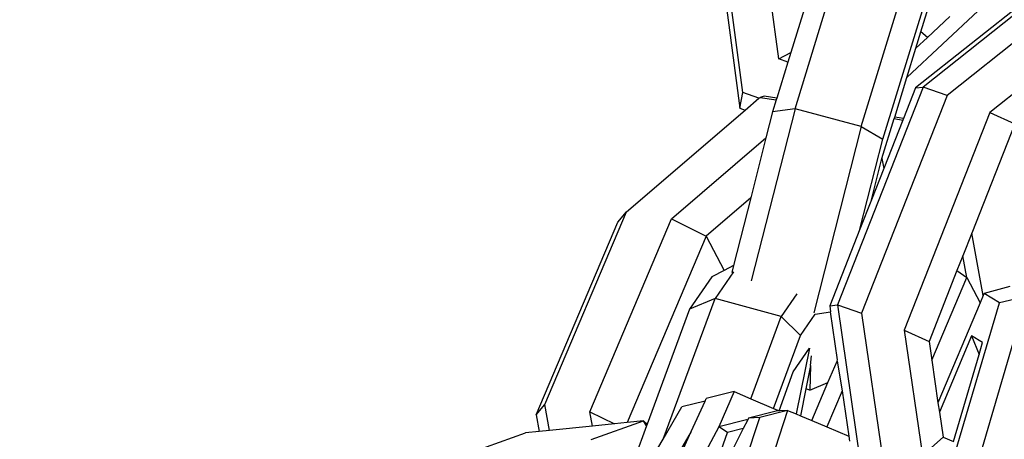
# Model space of a CAD drawing. Units: inches. Extents: x -76 to 661, y 149 to 402.
# Drawn here: x 444 to 449, y 199 to 201 of the extents above; entities that cross this region are included whole.
import ezdxf

# ---------------------------------------------------------------- set-up
doc = ezdxf.new("R2010")
doc.units = ezdxf.units.IN
doc.header["$MEASUREMENT"] = 0
doc.layers.add('VP-DIM', color=7, linetype='Continuous')
doc.layers.add('VP-EQ', color=7, linetype='Continuous', true_color=0x8a3492)
doc.styles.get("Standard").update_dxf_attribs({"font": 'arial.ttf'})
doc.dimstyles.get("Standard").update_dxf_attribs({"dimtxt": 14, "dimasz": 20, "dimexe": 20, "dimexo": 50, "dimgap": 20, "dimtad": 0, "dimdec": 0, "dimzin": 0, "dimdsep": 46, "dimtxsty": 'Standard', "dimcen": -0.09, "dimadec": 0, "dimazin": 0, "dimtfac": 1, "dimtdec": 4, "dimtofl": 0, "dimtmove": 0, "dimatfit": 3, "dimfxl": 70, "dimfxlon": 1, "dimtolj": 1, "dimtzin": 0, "dimarcsym": 0})

# ---------------------------------------------------------------- blocks, each defined once
blk = doc.blocks.new('2431_')
at = {"color": 0}
for p, q in [((689.0979, 65.8377), (689.3767, 66.7451)), ((688.7475, 66.6622), (688.8567, 65.8399)), ((688.8693, 65.9081), (688.7699, 66.6573)), ((689.3866, 65.7604), (689.6653, 66.6678)), ((689.0269, 66.0553), (688.9556, 66.5928)), ((689.4815, 65.7054), (689.7602, 66.6128)), ((689.6475, 66.173), (689.7565, 66.528)), ((690.3249, 66.4627), (689.658, 65.9324)), ((690.1312, 66.3315), (689.6245, 65.9286)), ((690.3507, 66.3637), (689.7627, 65.8961)), ((689.1446, 66.295), (689.0795, 66.0832)), ((689.8985, 66.2655), (689.5863, 65.9738)), ((689.6761, 66.1491), (689.7741, 66.2406)), ((689.6256, 66.1019), (689.6475, 66.173)), ((689.6761, 66.1491), (689.6475, 66.173)), ((690.3799, 66.1636), (689.9496, 65.8213)), ((689.6256, 66.1019), (689.6761, 66.1491)), ((689.0269, 66.0553), (689.0795, 66.0832)), ((689.0795, 66.0832), (689.0667, 66.0415)), ((689.5863, 65.9738), (689.6256, 66.1019)), ((689.0667, 66.0415), (689.0181, 65.8833)), ((689.0667, 66.0415), (689.0269, 66.0553)), ((689.5334, 65.8016), (689.5863, 65.9738)), ((688.8567, 65.8399), (688.8693, 65.9081)), ((688.9402, 65.8835), (688.8693, 65.9081)), ((689.658, 65.9324), (689.283, 64.9814)), ((689.6245, 65.9286), (689.572, 65.7955)), ((689.6245, 65.9286), (689.658, 65.9324)), ((689.7627, 65.8961), (689.658, 65.9324)), ((688.8799, 65.8318), (688.9402, 65.8835)), ((688.9402, 65.8835), (688.945, 65.8876)), ((688.9632, 65.892), (688.945, 65.8876)), ((688.945, 65.8876), (689.016, 65.8764)), ((689.0181, 65.8833), (688.9632, 65.892)), ((689.016, 65.8764), (689, 65.8245)), ((689.0181, 65.8833), (689.016, 65.8764)), ((689.7627, 65.8961), (689.3877, 64.9451)), ((688.3622, 65.3876), (688.8799, 65.8318)), ((688.8567, 65.8399), (688.8799, 65.8318)), ((689.0979, 65.8377), (688.9067, 65.086)), ((689, 65.8245), (688.971, 65.7104)), ((689.0979, 65.8377), (689, 65.8245)), ((689.3866, 65.7604), (689.0979, 65.8377)), ((689.9496, 65.8213), (689.5746, 64.8703)), ((689.9496, 65.8213), (690.0582, 65.7721)), ((689.4778, 65.6207), (689.5313, 65.7947)), ((689.5693, 65.7886), (689.4859, 65.5769)), ((689.5313, 65.7947), (689.5334, 65.8016)), ((689.5313, 65.7947), (689.5693, 65.7886)), ((689.572, 65.7955), (689.5334, 65.8016)), ((689.572, 65.7955), (689.5693, 65.7886)), ((690.0582, 65.7721), (689.8701, 65.295)), ((689.3866, 65.7604), (689.1796, 64.9467)), ((689.3866, 65.7604), (689.4815, 65.7054)), ((688.5585, 65.3564), (688.971, 65.7104)), ((688.971, 65.7104), (688.9046, 65.4494)), ((689.3815, 65.3122), (689.4815, 65.7054)), ((689.4318, 65.4398), (689.4778, 65.6207)), ((689.4778, 65.6207), (689.4859, 65.5769)), ((689.4859, 65.5769), (689.4318, 65.4398)), ((688.9046, 65.4494), (688.7095, 65.2819)), ((688.9046, 65.4494), (688.8294, 65.1537)), ((689.4318, 65.4398), (689.3815, 65.3122)), ((688.0053, 64.5461), (688.3622, 65.3876)), ((688.3235, 65.3431), (688.3622, 65.3876)), ((687.9666, 64.5016), (688.3235, 65.3431)), ((688.2015, 64.5149), (688.5585, 65.3564)), ((688.5585, 65.3564), (688.7095, 65.2819)), ((689.3815, 65.3122), (689.2495, 64.9776)), ((688.7095, 65.2819), (688.364, 64.4676)), ((688.7095, 65.2819), (688.7886, 65.1321)), ((689.8701, 65.295), (689.8311, 65.1961)), ((689.9201, 65.0223), (689.8701, 65.295)), ((689.8311, 65.1961), (689.8053, 65.1307)), ((689.8485, 65.1013), (689.8311, 65.1961)), ((688.7886, 65.1321), (688.735, 65.1036)), ((688.829, 65.126), (688.7485, 65.0097)), ((688.8294, 65.1537), (688.7886, 65.1321)), ((688.8294, 65.1537), (688.8216, 65.1232)), ((689.8053, 65.1307), (689.6832, 64.8211)), ((689.8053, 65.1307), (689.8485, 65.1013)), ((688.735, 65.1036), (688.6375, 64.9628)), ((689.6951, 64.7398), (689.8485, 65.1013)), ((689.8485, 65.1013), (689.9068, 64.9909)), ((690.0364, 65.0617), (689.9237, 65.0309)), ((688.5216, 64.395), (688.7485, 65.0097)), ((688.7485, 65.0097), (688.6375, 64.9628)), ((689.0368, 64.93), (688.7485, 65.0097)), ((689.1062, 65.0302), (689.0368, 64.93)), ((690.1098, 65.0177), (689.8976, 64.2976)), ((689.9201, 65.0223), (689.9068, 64.9909)), ((689.9237, 65.0309), (689.9201, 65.0223)), ((689.9906, 64.9908), (689.9237, 65.0309)), ((690.1098, 65.0177), (689.9906, 64.9908)), ((688.6375, 64.9628), (688.4518, 64.4599)), ((689.2495, 64.9776), (689.283, 64.9814)), ((689.2495, 64.9776), (689.2535, 64.9508)), ((689.283, 64.9814), (689.3877, 64.9451)), ((689.283, 64.9814), (689.4068, 64.1344)), ((689.9068, 64.9909), (689.7223, 64.554)), ((689.7973, 64.3347), (689.9906, 64.9908)), ((688.9045, 64.5716), (689.0368, 64.93)), ((689.0368, 64.93), (689.1217, 64.8481)), ((689.1217, 64.8481), (689.186, 64.941)), ((689.186, 64.941), (689.2535, 64.9508)), ((689.284, 64.7417), (689.2535, 64.9508)), ((689.3877, 64.9451), (689.4969, 64.1985)), ((689.5746, 64.8703), (689.6832, 64.8211)), ((689.5746, 64.8703), (689.6545, 64.3238)), ((689.0039, 64.5291), (689.1217, 64.8481)), ((689.8691, 64.8456), (689.7284, 64.5123)), ((689.9171, 64.8168), (689.8691, 64.8456)), ((689.8691, 64.8456), (689.9018, 64.7647)), ((689.0892, 64.6882), (689.1615, 64.7927)), ((689.1615, 64.7927), (689.1031, 64.5048)), ((689.6832, 64.8211), (689.6951, 64.7398)), ((689.9018, 64.7647), (689.9171, 64.8168)), ((689.1661, 64.7161), (689.1697, 64.7586)), ((689.2814, 64.7354), (689.284, 64.7417)), ((689.6951, 64.7398), (689.7223, 64.554)), ((689.7898, 64.3847), (689.9018, 64.7647)), ((689.1661, 64.7161), (689.1455, 64.6142)), ((689.1661, 64.7161), (689.1631, 64.6095)), ((689.2417, 64.6419), (689.2814, 64.7354)), ((689.2814, 64.7354), (689.3039, 64.6058)), ((689.0291, 64.5184), (689.0892, 64.6882)), ((689.1455, 64.6142), (689.1217, 64.497)), ((689.1631, 64.6095), (689.1455, 64.6142)), ((689.1631, 64.6095), (689.2417, 64.6419)), ((689.1714, 64.4761), (689.2417, 64.6419)), ((688.7053, 64.5612), (688.7102, 64.572)), ((688.832, 64.6026), (688.7102, 64.572)), ((688.832, 64.6026), (688.7645, 64.4491)), ((688.832, 64.6026), (688.9045, 64.5716)), ((688.9045, 64.5716), (689.0039, 64.5291)), ((689.3039, 64.6058), (689.2372, 64.4485)), ((689.3039, 64.6058), (689.3327, 64.4085)), ((687.9666, 64.5016), (688.0053, 64.5461)), ((688.0259, 64.4334), (688.0053, 64.5461)), ((688.5216, 64.395), (688.6041, 64.5354)), ((688.7053, 64.5612), (688.6041, 64.5354)), ((688.6445, 64.4282), (688.7053, 64.5612)), ((689.0039, 64.5291), (689.0291, 64.5184)), ((689.7223, 64.554), (689.7284, 64.5123)), ((687.9666, 64.5016), (687.9799, 64.4288)), ((688.213, 64.4523), (688.2015, 64.5149)), ((688.2015, 64.5149), (688.3089, 64.462)), ((688.8866, 64.4787), (688.7645, 64.4491)), ((688.8261, 64.1312), (688.944, 64.489)), ((688.8898, 64.4766), (688.8866, 64.4787)), ((688.8946, 64.486), (688.8898, 64.4766)), ((689.0161, 64.5176), (688.8946, 64.486)), ((688.944, 64.489), (688.8946, 64.486)), ((689.0655, 64.5205), (688.9361, 64.1279)), ((689.0655, 64.5205), (688.944, 64.489)), ((689.0291, 64.5184), (689.0161, 64.5176)), ((689.0655, 64.5205), (689.0291, 64.5184)), ((689.0655, 64.5205), (689.1031, 64.5048)), ((689.1031, 64.5048), (689.1217, 64.497)), ((689.1217, 64.497), (689.1714, 64.4761)), ((689.7284, 64.5123), (689.7444, 64.4029)), ((688.213, 64.4523), (688.0259, 64.4334)), ((688.2077, 64.3935), (688.4352, 64.4747)), ((688.3089, 64.462), (688.213, 64.4523)), ((688.364, 64.4676), (688.3089, 64.462)), ((688.4352, 64.4747), (688.364, 64.4676)), ((688.4493, 64.453), (688.3977, 64.3132)), ((688.4493, 64.453), (688.4352, 64.4747)), ((688.4352, 64.4747), (688.4518, 64.4599)), ((688.4518, 64.4599), (688.4493, 64.453)), ((688.7645, 64.4491), (688.6497, 64.2346)), ((688.8717, 64.4408), (688.7198, 64.1407)), ((688.8028, 64.4241), (688.7645, 64.4491)), ((688.8717, 64.4408), (688.8028, 64.4241)), ((688.8898, 64.4766), (688.8717, 64.4408)), ((689.1714, 64.4761), (689.2372, 64.4485)), ((689.2372, 64.4485), (689.3327, 64.4085)), ((687.6931, 64.3416), (687.9207, 64.4228)), ((687.9799, 64.4288), (687.9207, 64.4228)), ((688.0259, 64.4334), (687.9799, 64.4288)), ((688.4986, 64.3559), (688.5216, 64.395)), ((688.6445, 64.4282), (688.5401, 64.2506)), ((688.5597, 64.2423), (688.6445, 64.4282)), ((688.7052, 64.1471), (688.8028, 64.4241)), ((689.3327, 64.4085), (689.3359, 64.3866)), ((689.7444, 64.4029), (689.6545, 64.3238)), ((689.7444, 64.4029), (689.7898, 64.3847))]:
    blk.add_line(p, q, dxfattribs=at)
blk = doc.blocks.new('*D171')
at = {"layer": 'Defpoints', "color": 0}
for p in [(394.1215, 264.1167), (641.1638, 264.1167), (394.1215, 149.1167)]:
    blk.add_point(p, dxfattribs=at)
at = {"layer": 'VP-DIM', "color": 0, "lineweight": -2}
for p, q in [((571.1638, 264.1167), (661.1638, 264.1167)), ((641.1638, 244.1167), (641.1638, 239.1356)), ((641.1638, 169.1167), (641.1638, 169.4556)), ((571.1638, 149.1167), (661.1638, 149.1167))]:
    blk.add_line(p, q, dxfattribs=at)
at = {"layer": 'VP-DIM', "color": 0}
for points in [[(644.4971, 244.1167), (637.8305, 244.1167), (641.1638, 264.1167)], [(637.8305, 169.1167), (644.4971, 169.1167), (641.1638, 149.1167)]]:
    blk.add_solid(points, dxfattribs=at)
at = {"layer": 'VP-DIM', "color": 0, "insert": (641.1638, 204.2956), "char_height": 14, "attachment_point": 5, "rotation": 90}
blk.add_mtext('\\A1;115', dxfattribs=at)

msp = doc.modelspace()

# ---------------------------------------------------------------- block references
at = {"layer": 'VP-EQ', "color": 0}
msp.add_blockref('2431_', (-241.2423, 134.8119), dxfattribs=at)

# ---------------------------------------------------------------- dimensions: what is measured, and where the dimension line sits
at = {"layer": 'VP-DIM', "color": 0}
dim = msp.add_linear_dim(base=(641.1638, 264.1167), p1=(394.1215, 149.1167), p2=(394.1215, 264.1167), angle=90, dimstyle='Standard', dxfattribs=at)
dim.commit()
dim.dimension.update_dxf_attribs({"geometry": '*D171', "text_midpoint": (641.1638, 204.2956), "dimtype": 160})

doc.saveas('drawing.dxf')
